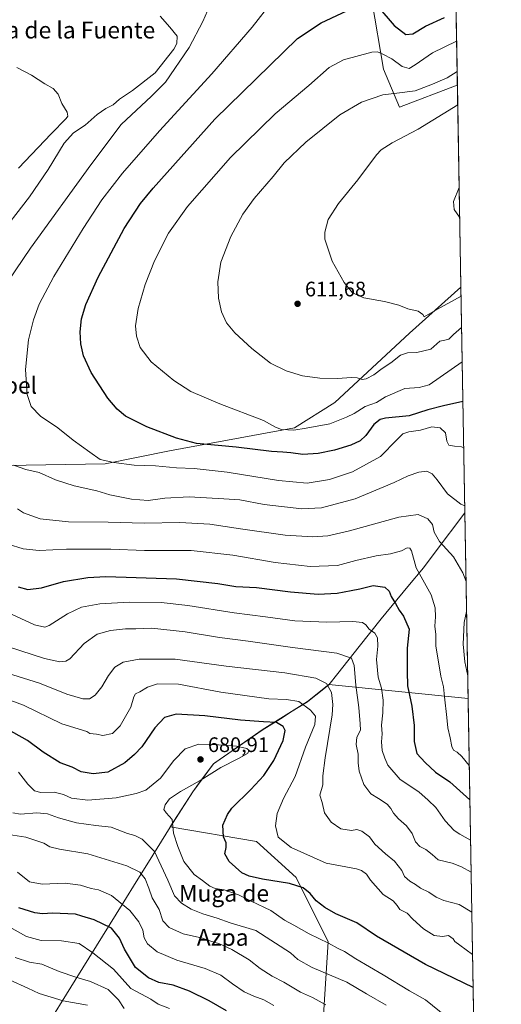
# Model space of a CAD drawing. Units: metres. Extents: x 617524 to 620971, y 4738687 to 4741060.
# Drawn here: x 620741 to 620971, y 4739505 to 4739974 of the extents above; entities that cross this region are included whole.
import ezdxf
from ezdxf.enums import TextEntityAlignment as Align

# ---------------------------------------------------------------- set-up
doc = ezdxf.new("R2010")
doc.units = ezdxf.units.M
doc.header["$MEASUREMENT"] = 0
for name, color, linetype, lineweight in [('Arbolado forestal CxS', 92, 'Continuous', 0), ('Comarca', 135, 'Continuous', 13), ('Comarca CxS', 21, 'Continuous', 0), ('Comunidad Autónoma CxS', 142, 'Continuous', 0), ('Cultivos herbáceos CxS', 92, 'Continuous', 0), ('Curva de nivel maestra', 30, 'Continuous', 30), ('Curva de nivel normal', 30, 'Continuous', 0), ('Entidad de ámbito territorial', 7, 'Continuous', 0), ('Entidad de ámbito territorial CxS', 92, 'Continuous', 0), ('Matorral CxS', 135, 'Continuous', 0), ('Municipio', 91, 'Continuous', 13), ('Municipio CxS', 4, 'Continuous', 0), ('Provincia CxS', 1, 'Continuous', 0), ('Punto de cota en terreno', 7, 'Continuous', 0), ('Rótulo de punto de cota en terreno', 7, 'Continuous', 0), ('Suelo desnudo CxS', 253, 'Continuous', 0), ('Texto cartográfico', 7, 'Continuous', 0)]:
    doc.layers.add(name, color=color, linetype=linetype, lineweight=lineweight)
doc.styles.add('Style-Arial', font='txt')

# ---------------------------------------------------------------- blocks, each defined once
blk = doc.blocks.new('*U15')
at = {"layer": 'Cultivos herbáceos CxS', "color": 92, "linetype": 'Continuous', "lineweight": 0}
blk.add_polyline3d([(620909.1529000001, 4739983.594900001, 626.0731999999989), (620914.7451, 4739950.7841, 619.0586999999941), (620922.4084999999, 4739932.6687, 613.8390000000073), (620950.0198999997, 4739943.173699999, 614.1349000000046), (620950.0433999998, 4739943.178900001, 614.1327000000019), (620951.7361000003, 4739846.726399999, 608.3561999999947), (620951.7121000001, 4739846.715700001, 608.3591000000015), (620927.2445, 4739824.8147, 611.8041999999987), (620891.5466999998, 4739791.672900001, 617.0948000000062), (620872.2484999998, 4739779.595100001, 619.8874000000069), (620812.6272999998, 4739768.749100001, 626.6009999999952), (620781.9123000001, 4739762.422700001, 630.4980999999971), (620725.0012999997, 4739761.519300001, 636.5081999999966)], dxfattribs=at)
blk = doc.blocks.new('5PATER')
at = {"layer": 'Suelo desnudo CxS', "linetype": 'Continuous', "lineweight": 0}
h = blk.add_hatch(color=51, dxfattribs=at)
edge = h.paths.add_edge_path()
edge.add_ellipse((0, 0), major_axis=(-0.1095731443231308, -0.1110710700762829), ratio=0.9994222409660322, start_angle=0, end_angle=360)

msp = doc.modelspace()

# ---------------------------------------------------------------- linework, layer by layer
at = {"layer": 'Arbolado forestal CxS', "color": 92, "linetype": 'Continuous', "lineweight": 0, "extrusion": (-0.002891400723050525, 0.1647495564825759, 0.986331193585934), "elevation": 779692.2664500796, "flags": 128}
msp.add_lwpolyline([(-704028.9533207336, -4663491.355197718), (-704028.9533207336, -4663292.386212558)], dxfattribs=at)
at = {"layer": 'Arbolado forestal CxS', "color": 92, "linetype": 'Continuous', "lineweight": 0, "extrusion": (-0.004164776549566056, 0.2373029251057329, 0.9714267735514371), "elevation": 1122769.61168786, "flags": 128}
msp.add_lwpolyline([(-704029.828640265, -4592777.272657474), (-704029.8286402649, -4592604.708017709)], dxfattribs=at)
at = {"layer": 'Arbolado forestal CxS', "color": 92, "linetype": 'Continuous', "lineweight": 0}
for points in [[(620951.7361000003, 4739846.726399999, 608.3561999999947), (620951.7121000001, 4739846.715700001, 608.3591000000015), (620927.2445, 4739824.8147, 611.8041999999987), (620891.5466999998, 4739791.672900001, 617.0948000000062), (620872.2484999998, 4739779.595100001, 619.8874000000069), (620812.6272999998, 4739768.749100001, 626.6009999999952), (620781.9123000001, 4739762.422700001, 630.4980999999971), (620725.0012999997, 4739761.519300001, 636.5081999999966), (620678.0261000004, 4739738.0197, 645.2372000000032), (620638.2777000006, 4739710.0011, 654.8236000000034), (620602.7615, 4739698.6669, 661.664499999999), (620587.6891000001, 4739698.251499999, 664.9995000000055)], [(620725.0012999997, 4739761.519300001, 636.5081999999966), (620781.9123000001, 4739762.422700001, 630.4980999999971), (620812.6272999998, 4739768.749100001, 626.6009999999952), (620872.2484999998, 4739779.595100001, 619.8874000000069), (620891.5466999998, 4739791.672900001, 617.0948000000062), (620927.2445, 4739824.8147, 611.8041999999987), (620951.7121000001, 4739846.715700001, 608.3591000000015), (620951.7361000003, 4739846.726399999, 608.3561999999947), (620955.1798, 4739650.507200001, 641.1413999999932), (620955.1557, 4739650.515100001, 641.1490999999951), (620888.6788999997, 4739657.087300001, 665.1597000000038), (620888.6769000003, 4739657.0847, 665.1607999999978), (620878.5069000004, 4739649.014699999, 669.3656000000046), (620856.8065, 4739635.495100001, 676.3891000000004), (620833.5462999997, 4739619.3751, 681.0130999999965), (620823.6661, 4739605.975299999, 680.0948000000062), (620812.8673, 4739589.2279, 680.3948999999993), (620854.0563000003, 4739582.2741, 673.6287000000011), (620873.0321000004, 4739565.094900001, 673.3473999999987), (620888.3935000002, 4739534.354499999, 680.153999999995), (620885.6815, 4739491.8607, 694.6886999999988)], [(620955.1798, 4739650.507200001, 641.1413999999932), (620955.1557, 4739650.515100001, 641.1490999999951), (620888.6788999997, 4739657.087300001, 665.1597000000038), (620888.6769000003, 4739657.0847, 665.1607999999978), (620878.5069000004, 4739649.014699999, 669.3656000000046), (620856.8065, 4739635.495100001, 676.3891000000004), (620833.5462999997, 4739619.3751, 681.0130999999965), (620823.6661, 4739605.975299999, 680.0948000000062), (620812.8673, 4739589.2279, 680.3948999999993), (620854.0563000003, 4739582.2741, 673.6287000000011), (620873.0321000004, 4739565.094900001, 673.3473999999987), (620888.3935000002, 4739534.354499999, 680.153999999995), (620885.6815, 4739491.8607, 694.6886999999988), (620891.1029000003, 4739462.024700001, 704.898199999996), (620891.1023000004, 4739437.613500001, 713.7189999999973), (620901.1003000002, 4739435.308499999, 711.7237000000023), (620918.2119000005, 4739458.407299999, 698.4977999999974), (620916.4055000005, 4739489.1483, 689.4392999999982), (620929.9596999995, 4739499.0933, 684.0391999999993), (620958.0963000003, 4739482.890100001, 682.1061000000045), (620958.1213999996, 4739482.8991, 682.0978000000032)], [(620955.1798, 4739650.507200001, 641.1413999999932), (620955.1557, 4739650.515100001, 641.1490999999951), (620888.6788999997, 4739657.087300001, 665.1597000000038), (620888.6769000003, 4739657.0847, 665.1607999999978), (620878.5069000004, 4739649.014699999, 669.3656000000046), (620856.8065, 4739635.495100001, 676.3891000000004), (620833.5462999997, 4739619.3751, 681.0130999999965), (620823.6661, 4739605.975299999, 680.0948000000062), (620812.8673, 4739589.2279, 680.3948999999993), (620854.0563000003, 4739582.2741, 673.6287000000011), (620873.0321000004, 4739565.094900001, 673.3473999999987), (620888.3935000002, 4739534.354499999, 680.153999999995), (620885.6815, 4739491.8607, 694.6886999999988), (620891.1029000003, 4739462.024700001, 704.898199999996), (620891.1023000004, 4739437.613500001, 713.7189999999973), (620901.1003000002, 4739435.308499999, 711.7237000000023), (620918.2119000005, 4739458.407299999, 698.4977999999974), (620916.4055000005, 4739489.1483, 689.4392999999982), (620929.9596999995, 4739499.0933, 684.0391999999993), (620958.0963000003, 4739482.890100001, 682.1061000000045), (620958.1213999996, 4739482.8991, 682.0978000000032)]]:
    msp.add_polyline3d(points, dxfattribs=at)
msp.add_polyline3d([(620955.1798, 4739650.507200001, 641.1413999999932), (620958.1213999996, 4739482.8991, 682.0978000000032), (620958.0963000003, 4739482.890100001, 682.1061000000045), (620929.9596999995, 4739499.0933, 684.0391999999993), (620916.4055000005, 4739489.1483, 689.4392999999982), (620918.2119000005, 4739458.407299999, 698.4977999999974), (620901.1003000002, 4739435.308499999, 711.7237000000023), (620891.1023000004, 4739437.613500001, 713.7189999999973), (620891.1029000003, 4739462.024700001, 704.898199999996), (620885.6815, 4739491.8607, 694.6886999999988), (620888.3935000002, 4739534.354499999, 680.153999999995), (620873.0321000004, 4739565.094900001, 673.3473999999987), (620854.0563000003, 4739582.2741, 673.6287000000011), (620812.8673, 4739589.2279, 680.3948999999993), (620823.6661, 4739605.975299999, 680.0948000000062), (620833.5462999997, 4739619.3751, 681.0130999999965), (620856.8065, 4739635.495100001, 676.3891000000004), (620878.5069000004, 4739649.014699999, 669.3656000000046), (620888.6769000003, 4739657.0847, 665.1607999999978), (620888.6788999997, 4739657.087300001, 665.1597000000038), (620955.1557, 4739650.515100001, 641.1490999999951)], close=True, dxfattribs=at)
at = {"layer": 'Comarca', "color": 135, "linetype": 'Continuous', "lineweight": 13, "flags": 128}
msp.add_lwpolyline([(620751.7489999998, 4739490.567), (620767.5250000008, 4739516.002000002), (620790.713000001, 4739553.391000003), (620796.6610000011, 4739562.980000001), (620802.475, 4739572.354999999), (620812.8820000007, 4739589.132999999), (620823.6750000007, 4739605.876999999), (620827.2929999996, 4739610.788000002), (620833.5550000002, 4739619.285000001), (620834.1540000006, 4739619.699999998), (620856.8200000023, 4739635.397000002), (620865.5440000013, 4739640.834000002), (620871.2260000008, 4739644.376000003), (620878.5140000022, 4739648.918000001), (620882.4570000012, 4739652.049000002), (620888.6859999998, 4739656.993000001), (620892.9160000009, 4739662.342999999), (620903.1179999998, 4739675.248000002), (620913.635, 4739688.549000001), (620926.4530000013, 4739703.946000001), (620933.853000002, 4739712.835), (620939.5330000015, 4739720.385999999), (620953.6246997636, 4739739.117332981)], dxfattribs=at)
msp.add_lwpolyline([(620751.7489999998, 4739490.567), (620767.5250000008, 4739516.002000002), (620790.713000001, 4739553.391000003), (620796.6610000011, 4739562.980000001), (620802.475, 4739572.354999999), (620812.8820000007, 4739589.132999999), (620823.6750000007, 4739605.876999999), (620827.2929999996, 4739610.788000002), (620833.5550000002, 4739619.285000001), (620834.1540000006, 4739619.699999998), (620856.8200000023, 4739635.397000002), (620865.5440000013, 4739640.834000002), (620871.2260000008, 4739644.376000003), (620878.5140000022, 4739648.918000001), (620882.4570000012, 4739652.049000002), (620888.6859999998, 4739656.993000001), (620892.9160000009, 4739662.342999999), (620903.1179999998, 4739675.248000002), (620913.635, 4739688.549000001), (620926.4530000013, 4739703.946000001), (620933.853000002, 4739712.835), (620939.5330000015, 4739720.385999999), (620953.6246997636, 4739739.117332981)], dxfattribs=at)
at = {"layer": 'Comarca CxS', "color": 21, "linetype": 'Continuous', "lineweight": 0, "flags": 128}
for points in [[(620934.5428741311, 4740826.381897643), (620953.624699763, 4739739.117332979), (620939.533000001, 4739720.386), (620933.8529999991, 4739712.835000001), (620926.4530000007, 4739703.946000001), (620913.6349999994, 4739688.549000001), (620903.1179999993, 4739675.248000001), (620892.9160000003, 4739662.343), (620888.6859999992, 4739656.993), (620882.4570000008, 4739652.049000001), (620878.5140000016, 4739648.918000001), (620871.2260000001, 4739644.376000001), (620865.5440000007, 4739640.834000001), (620856.8199999996, 4739635.397000001), (620834.154, 4739619.699999999), (620833.5549999997, 4739619.285), (620827.2929999991, 4739610.788000001), (620823.675, 4739605.877), (620812.8820000001, 4739589.132999999), (620802.4749999995, 4739572.355), (620796.6610000005, 4739562.98), (620790.7130000005, 4739553.391000002), (620767.5250000001, 4739516.002), (620751.7489999994, 4739490.567)], [(620751.7489999994, 4739490.567), (620767.5250000001, 4739516.002), (620790.7130000005, 4739553.391000002), (620796.6610000005, 4739562.98), (620802.4749999995, 4739572.355), (620812.8820000001, 4739589.132999999), (620823.675, 4739605.877), (620827.2929999991, 4739610.788000001), (620833.5549999997, 4739619.285), (620834.154, 4739619.699999999), (620856.8199999996, 4739635.397000001), (620865.5440000007, 4739640.834000001), (620871.2260000001, 4739644.376000001), (620878.5140000016, 4739648.918000001), (620882.4570000008, 4739652.049000001), (620888.6859999992, 4739656.993), (620892.9160000003, 4739662.343), (620903.1179999993, 4739675.248000001), (620913.6349999994, 4739688.549000001), (620926.4530000007, 4739703.946000001), (620933.8529999991, 4739712.835000001), (620939.533000001, 4739720.386), (620953.624699763, 4739739.117332979), (620967.505481243, 4738948.203396109)]]:
    msp.add_lwpolyline(points, dxfattribs=at)
at = {"layer": 'Comunidad Autónoma CxS', "color": 142, "linetype": 'Continuous', "lineweight": 0, "flags": 128}
msp.add_lwpolyline([(617753.0439900765, 4738690.533409613), (617563.3700008921, 4738687.249982584), (617523.9200008912, 4741000.619982563), (618132.5334289555, 4741011.155610857), (619669.5183238689, 4741037.762157476), (620010.1790010156, 4741043.659290373), (620930.4500009177, 4741059.589982562), (620934.5428741311, 4740826.381897643), (620953.624699763, 4739739.117332979), (620967.505481243, 4738948.203396109), (620971.0500009175, 4738746.239982584), (620827.3617625702, 4738743.752610184), (620822.8726922559, 4738743.674900347)], close=True, dxfattribs=at)
at = {"layer": 'Cultivos herbáceos CxS', "color": 92, "linetype": 'Continuous', "lineweight": 0, "extrusion": (0.001048875846944243, -0.05976299769534276, 0.998212043588898), "elevation": -282008.8791165783, "flags": 128}
msp.add_lwpolyline([(704030.4203479176, 4719899.663335866), (704030.4203479176, 4719803.023093651)], dxfattribs=at)
at = {"layer": 'Cultivos herbáceos CxS', "color": 92, "linetype": 'Continuous', "lineweight": 0}
for points in [[(620947.7948000003, 4740071.2982, 613.0521000000008), (620936.3463000003, 4740071.667500001, 616.0037000000011), (620925.4451000001, 4740070.7985, 618.6992000000029), (620919.9945, 4740070.3639, 620.1238000000012), (620899.2386999996, 4740057.311699999, 626.2029999999941), (620877.8201000001, 4740048.327299999, 631.0095000000001), (620901.8564999999, 4740014.535300001, 631.6233999999968), (620909.1529000001, 4739983.594900001, 626.0731999999989), (620914.7451, 4739950.7841, 619.0586999999941), (620922.4084999999, 4739932.6687, 613.8390000000073), (620950.0198999997, 4739943.173699999, 614.1349000000046), (620950.0433999998, 4739943.178900001, 614.1327000000019)], [(620951.7361000003, 4739846.726399999, 608.3561999999947), (620951.7121000001, 4739846.715700001, 608.3591000000015), (620927.2445, 4739824.8147, 611.8041999999987), (620891.5466999998, 4739791.672900001, 617.0948000000062), (620872.2484999998, 4739779.595100001, 619.8874000000069), (620812.6272999998, 4739768.749100001, 626.6009999999952), (620781.9123000001, 4739762.422700001, 630.4980999999971), (620725.0012999997, 4739761.519300001, 636.5081999999966), (620678.0261000004, 4739738.0197, 645.2372000000032), (620638.2777000006, 4739710.0011, 654.8236000000034), (620602.7615, 4739698.6669, 661.664499999999), (620587.6891000001, 4739698.251499999, 664.9995000000055)]]:
    msp.add_polyline3d(points, dxfattribs=at)
at = {"layer": 'Curva de nivel maestra', "color": 30, "linetype": 'Continuous', "lineweight": 30, "flags": 128}
for points, elevation in [([(620952.6934000002, 4739792.183700001), (620943.4699999997, 4739790.140100001), (620936.0099999999, 4739788.280099999), (620927.0899999999, 4739785.460100001), (620915.7599999999, 4739784.220100001), (620913.25, 4739783.5701), (620910.0899999999, 4739781.210100001), (620906.3899999997, 4739776.0601), (620903.6200000001, 4739773.4901), (620899.2300000006, 4739771.440099999), (620891.3600000005, 4739768.9801), (620883.5700000003, 4739767.360099999), (620876.3300000001, 4739766.9001), (620870.5, 4739767.7401), (620866.7400000002, 4739768.090100001), (620861.3399999999, 4739768.3201), (620844.4600000001, 4739770.440099999), (620825.4100000003, 4739772.120100001), (620815.8700000001, 4739774.7301), (620801.7599999999, 4739780.140100001), (620791.6200000001, 4739785.270099999), (620787.5800000001, 4739788.520099999), (620783.1799999997, 4739793.8201), (620775.2199999997, 4739805.9901), (620771.5599999996, 4739814.0801), (620770.1600000003, 4739819.8201), (620769.8799999999, 4739825.4801), (620770.5899999999, 4739831.6801), (620772.6600000003, 4739838.530099999), (620778.5899999999, 4739851.5701), (620790.8700000001, 4739874.7601), (620798.7400000002, 4739886.6601), (620804.7199999997, 4739893.9901), (620834.2999999998, 4739926.920100001), (620873.7599999999, 4739965.450099999), (620885.0899999999, 4739972.920100001), (620907.2199999997, 4739983.3301)], 625), ([(620912.0199999996, 4739980.790100001), (620919.8300000001, 4739971.6501), (620925.4900000002, 4739967.370100001), (620928.7599999999, 4739967.6601), (620934.9100000003, 4739971.3101), (620943.9699999997, 4739975.5601)], 625), ([(620740.29, 4739703.800100001), (620744.9199999999, 4739702.540100001), (620751.5199999996, 4739703.300100001), (620761.9400000004, 4739706.2501), (620773.5199999996, 4739708.2401), (620782.1699999999, 4739708.7401), (620815.9800000006, 4739707.5801), (620835.6500000004, 4739705.290100001), (620844.2800000003, 4739703.9301), (620854.2000000002, 4739703.520099999), (620870.3899999997, 4739701.380100001), (620883.5599999996, 4739700.200099999), (620892.6399999997, 4739700.7401), (620899.3200000003, 4739702.0701), (620903.4600000001, 4739702.780099999), (620909.8399999999, 4739704.370100001), (620915.3399999999, 4739703.590100001), (620917.5599999996, 4739701.670100001), (620918.4800000006, 4739699.170100001), (620920.4900000002, 4739695.7601), (620922.1900000004, 4739692.5601), (620924.4100000003, 4739689.8101), (620926.9600000001, 4739683.5001), (620926.1600000003, 4739674.4901), (620926.0099999999, 4739663.4001), (620926.2100000001, 4739656.530099999), (620928.3799999999, 4739646.780099999), (620929.4000000004, 4739637.520099999), (620929.4000000004, 4739629.9801), (620930.7100000001, 4739624.170100001), (620934.7000000002, 4739620.0001), (620939.6399999997, 4739615.280099999), (620946.4000000004, 4739610.710100001), (620956.0290999999, 4739602.1143)], 650), ([(620957.6009999998, 4739512.5529), (620934.8600000005, 4739523.5001), (620911.4199999999, 4739537.0601), (620902.04, 4739543.470100001), (620892.0899999999, 4739547.7301), (620886.7999999998, 4739550.780099999), (620882.6500000004, 4739553.960100001), (620879.7599999999, 4739557.4001), (620876.3600000005, 4739560.0601), (620869.9500000002, 4739562.1801), (620856.9600000001, 4739564.3201), (620850.7000000002, 4739565.720100001), (620847.0899999999, 4739567.2601), (620841, 4739572.690099999), (620838.9800000006, 4739576.290100001), (620839.7199999997, 4739579.360099999), (620839.5800000001, 4739581.550100001), (620838.3499999996, 4739584.460100001), (620838.0700000003, 4739590.090100001), (620840.2199999997, 4739595.1801), (620842.3300000001, 4739598.0601), (620851.3600000005, 4739607.0601), (620857.6900000004, 4739613.7601), (620862.4800000006, 4739620.870100001), (620866.9000000004, 4739630.4001), (620867.79, 4739635.140100001), (620866.8899999997, 4739637.1501), (620863.6299999999, 4739638.970100001), (620857.4199999999, 4739639.3201), (620846.54, 4739640.200099999), (620829.5, 4739642.1801), (620815.7199999997, 4739642.9801), (620810.2400000002, 4739641.360099999), (620805.54, 4739636.450099999), (620799.3899999997, 4739627.4801), (620795.8200000003, 4739623.710100001), (620791.1900000004, 4739619.770099999), (620783.1900000004, 4739615.350099999), (620776.1900000004, 4739614.590100001), (620770.4500000002, 4739615.520099999), (620766.0700000003, 4739617.630100001), (620760.3899999997, 4739619.710100001), (620752.29, 4739624.920100001), (620744.7699999996, 4739630.4001), (620731.7699999996, 4739637.7401)], 675.0000000000001), ([(620839.7400000002, 4739501.350099999), (620831.5800000001, 4739506.1501), (620822.1100000005, 4739510.8201), (620814.2699999996, 4739513.590100001), (620807.4199999999, 4739514.960100001), (620802.54, 4739517.120100001), (620796.4199999999, 4739522.090100001), (620791.1200000001, 4739530.780099999), (620788.6600000003, 4739536.1501), (620784.8200000003, 4739540.8101), (620776.6100000005, 4739544.880100001), (620770.7100000001, 4739546.550100001), (620767.75, 4739547.5601), (620756.7000000002, 4739548.040100001), (620751.9299999997, 4739547.6801), (620748.1900000004, 4739548.140100001), (620740.6100000005, 4739550.5001)], 700)]:
    msp.add_lwpolyline(points, dxfattribs=dict(at, elevation=elevation))
at = {"layer": 'Curva de nivel normal', "color": 30, "linetype": 'Continuous', "lineweight": 0, "flags": 128}
for points, elevation in [([(620731.8499999996, 4739844.2501), (620746.2100000001, 4739865.470100001), (620774.9500000002, 4739905.1501), (620789.5199999996, 4739924.4301), (620804, 4739937.890100001), (620810.7199999997, 4739944.6801), (620821.9299999997, 4739961.140100001), (620828.4800000006, 4739973.6501), (620831.7999999998, 4739981.270099999)], 635), ([(620861.79, 4739983.270099999), (620852.04, 4739970.850099999), (620832.7599999999, 4739948.620100001), (620807.8300000001, 4739921.460100001), (620790.0899999999, 4739901.190099999), (620780.3399999999, 4739888.4901), (620771.3099999996, 4739874.7301), (620757.4100000003, 4739851.950099999), (620750.3799999999, 4739838.620100001), (620747.6100000005, 4739831.2501), (620745.2699999996, 4739821.670100001), (620743.8200000003, 4739807.4801), (620744.5800000001, 4739795.550100001), (620746.5199999996, 4739789.790100001), (620750.9900000002, 4739785.300100001), (620759.2999999998, 4739779.630100001), (620766.6100000005, 4739773.720100001), (620774.5499999998, 4739768.0701), (620779.4500000002, 4739764.4801), (620786.0599999996, 4739763.1801), (620795.75, 4739761.9101), (620805.8200000003, 4739761.5801), (620815.8700000001, 4739760.550100001), (620824.2999999998, 4739760.300100001), (620840.2000000002, 4739758.5101), (620864.6699999999, 4739754.450099999), (620878.2599999999, 4739753.3201), (620888.9299999997, 4739754.940099999), (620900, 4739758.5801), (620913.29, 4739766.0101), (620921.1799999997, 4739774.0001), (620924.0800000001, 4739776.7601), (620926.8300000001, 4739777.670100001), (620932.5, 4739778.620100001), (620937.8600000005, 4739780.0601), (620941.8799999999, 4739779.610099999), (620944.4199999999, 4739777.2401), (620945.0499999998, 4739773.2401), (620945.9199999999, 4739771.370100001), (620948.6799999997, 4739770.8301), (620952.0800000001, 4739770.5601), (620953.0839999998, 4739769.926000001)], 630), ([(620808.1600000003, 4739976.0801), (620812.6699999999, 4739970.8201), (620816.3099999996, 4739966.630100001), (620816.0300000003, 4739963.050100001), (620814.6399999997, 4739960.360099999), (620805.7100000001, 4739949.100099999), (620794.8899999997, 4739940.620100001), (620788.7000000002, 4739936.530099999), (620785.75, 4739933.7401), (620782.1399999997, 4739932.0001), (620778.0300000003, 4739929.1501), (620772.3200000003, 4739924.170100001), (620766.6600000003, 4739920.450099999), (620762.2199999997, 4739915.520099999), (620754.6799999997, 4739902.940099999), (620745.7800000003, 4739889.940099999), (620729.79, 4739869.540100001)], 640), ([(620952.3609999996, 4739811.120800001), (620936.5199999996, 4739800.140100001), (620931.7400000002, 4739798.890100001), (620925.0199999996, 4739798.5001), (620915.7400000002, 4739794.4101), (620911.4199999999, 4739791.800100001), (620906.0999999996, 4739789.770099999), (620900.7999999998, 4739786.4301), (620897.0999999996, 4739784.700099999), (620889.0899999999, 4739781.550100001), (620877.8300000001, 4739779.4801), (620871.9000000004, 4739778.4901), (620866.0199999996, 4739778.850099999), (620863.2000000002, 4739779.920100001), (620857.4800000006, 4739783.100099999), (620836.6600000003, 4739791.100099999), (620822.8300000001, 4739797.040100001), (620814.6799999997, 4739802.170100001), (620803.7800000003, 4739811.120100001), (620798.6399999997, 4739817.9301), (620796.7599999999, 4739823.440099999), (620796.3399999999, 4739828.4101), (620797.5999999996, 4739836.550100001), (620800.9400000004, 4739848.0801), (620805.3399999999, 4739859.280099999), (620812.0800000001, 4739872.5601), (620821.1399999997, 4739885.280099999), (620841.7599999999, 4739908.640100001), (620863.0899999999, 4739929.5601), (620879.0899999999, 4739942.9901), (620888.9000000004, 4739951.690099999), (620895.6699999999, 4739955.290100001), (620909.2400000002, 4739958.9301), (620911.9299999997, 4739959.050100001), (620914.5300000003, 4739957.940099999), (620918.8399999999, 4739955.770099999), (620923.7100000001, 4739952.170100001), (620926.9600000001, 4739951.090100001), (620929.9199999999, 4739952.920100001), (620938.2400000002, 4739958.5601), (620949.6738999998, 4739964.230599999)], 620), ([(620740.4100000003, 4739903.6601), (620756.1299999999, 4739920.020099999), (620763.3099999996, 4739927.2401), (620764.0300000003, 4739928.370100001), (620763.75, 4739930.360099999), (620761.1200000001, 4739934.450099999), (620759.3799999999, 4739938.840100001), (620757.0499999998, 4739941.5701), (620753.04, 4739943.8301), (620746.5999999996, 4739947.9301), (620739.5999999996, 4739951.590100001)], 645), ([(620952.0740999999, 4739827.471899999), (620948.1799999997, 4739824.190099999), (620945.9199999999, 4739821.9301), (620944.0899999999, 4739821.420100001), (620941.7599999999, 4739821.0001), (620937.4199999999, 4739817.1601), (620930.7400000002, 4739815.5601), (620926.2300000006, 4739815.4801), (620922.8899999997, 4739814.280099999), (620918.29, 4739810.6601), (620914.0899999999, 4739807.920100001), (620910.0899999999, 4739804.970100001), (620906.5499999998, 4739803.030099999), (620904.5999999996, 4739802.7501), (620902.2400000002, 4739803.550100001), (620899.3899999997, 4739803.710100001), (620893.0199999996, 4739803.2401), (620884.3200000003, 4739803.3301), (620876.0899999999, 4739804.4101), (620868.2999999998, 4739806.790100001), (620860.8700000001, 4739810.5001), (620851.8499999996, 4739817.4901), (620843.8600000005, 4739824.960100001), (620839.8799999999, 4739829.7301), (620837.3399999999, 4739834.9901), (620835.9600000001, 4739841.610099999), (620835.6600000003, 4739849.3101), (620837.1500000004, 4739858.800100001), (620841.9299999997, 4739871.050100001), (620847.6200000001, 4739881.5701), (620853.0199999996, 4739889.140100001), (620862.04, 4739899.670100001), (620867.3499999996, 4739906.120100001), (620877.7599999999, 4739915.920100001), (620893.9600000001, 4739928.970100001), (620904.2000000002, 4739935.0601), (620914.4000000004, 4739938.620100001), (620921.0899999999, 4739939.370100001), (620929.9500000002, 4739940.540100001), (620938.2100000001, 4739943.600099999), (620945.1799999997, 4739946.7501), (620949.9272999996, 4739949.7941)], 615), ([(620951.8099999996, 4739842.515500001), (620940.5599999996, 4739836.3201), (620934.1799999997, 4739832.6501), (620933.5199999996, 4739833.690099999), (620931.2800000003, 4739835.4101), (620926.4699999997, 4739836.5001), (620922.0599999996, 4739838.140100001), (620915.2300000006, 4739839.880100001), (620905.3499999996, 4739841.710100001), (620900.0199999996, 4739844.0601), (620896.04, 4739849.040100001), (620890.2999999998, 4739859.270099999), (620886.79, 4739869.700099999), (620886.8300000001, 4739873.040100001), (620888.4000000004, 4739879.0701), (620893.3600000005, 4739886.7401), (620902.5099999999, 4739898.0701), (620911.4000000004, 4739909.960100001), (620913.7100000001, 4739912.340100001), (620918.8799999999, 4739915.620100001), (620931.3300000001, 4739922.210100001), (620950.2077000003, 4739933.817600001)], 610), ([(620950.8998999996, 4739894.373199999), (620948.1399999997, 4739887.630100001), (620948.54, 4739883.9101), (620951.1486000001, 4739880.204700001)], 605), ([(620953.5668000003, 4739742.418400001), (620951.6600000003, 4739743.290100001), (620945.4199999999, 4739748.1501), (620940.4400000004, 4739754.9001), (620938.0899999999, 4739757.7501), (620935.4699999997, 4739758.960100001), (620931.6799999997, 4739758.530099999), (620926.6200000001, 4739756.7401), (620919.8600000005, 4739753.5001), (620901.2800000003, 4739745.8101), (620885.25, 4739741.520099999), (620875.75, 4739740.9301), (620857.79, 4739743.0101), (620846.1399999997, 4739745.270099999), (620838.5700000003, 4739745.780099999), (620822.0300000003, 4739746.6801), (620810.4100000003, 4739746.120100001), (620802.3399999999, 4739745.040100001), (620794.4600000001, 4739745.610099999), (620784.0499999998, 4739747.710100001), (620777.9199999999, 4739749.5801), (620767.1200000001, 4739751.9101), (620758.0999999996, 4739754.8301), (620750.4100000003, 4739758.2601), (620744.0300000003, 4739759.8101), (620738.1399999997, 4739761.780099999)], 635), ([(620740.0199999996, 4739741.030099999), (620742.8899999997, 4739739.1501), (620750.8399999999, 4739736.2401), (620764.3099999996, 4739734.8201), (620783.2199999997, 4739734.5801), (620800.4100000003, 4739734.140100001), (620817.4400000004, 4739734.540100001), (620831.8600000005, 4739733.700099999), (620846.4199999999, 4739731.4001), (620867.8499999996, 4739728.5001), (620880.9699999997, 4739727.620100001), (620888.1900000004, 4739728.090100001), (620898.5899999999, 4739730.5701), (620922.0999999996, 4739737.0001), (620931.3499999996, 4739738.3301), (620936.0300000003, 4739736.300100001), (620938.1699999999, 4739733.5001), (620939.04, 4739729.790100001), (620941.5300000003, 4739725.380100001), (620948.2000000002, 4739718.020099999), (620952.5899999999, 4739710.5001), (620954.2006000001, 4739706.302400001)], 640), ([(620955.7403999995, 4739618.5669), (620952.1799999997, 4739622.860099999), (620950.04, 4739624.9301), (620948.2199999997, 4739625.7601), (620947.4000000004, 4739627.5701), (620946.6799999997, 4739631.780099999), (620945.4500000002, 4739636.420100001), (620944.9699999997, 4739641.470100001), (620943.8499999996, 4739651.3301), (620943.5099999999, 4739655.9801), (620942.2000000002, 4739661.140100001), (620939.7100000001, 4739675.610099999), (620939.8200000003, 4739681.0801), (620939.2400000002, 4739684.920100001), (620939.6500000004, 4739689.470100001), (620939.4400000004, 4739693.8101), (620937.5599999996, 4739699.920100001), (620930.3399999999, 4739712.8201), (620928.0899999999, 4739721.030099999), (620927.4199999999, 4739722.2501), (620926.0899999999, 4739722.340100001), (620923.4199999999, 4739720.940099999), (620918.0899999999, 4739719.4801), (620911.2100000001, 4739718.5101), (620901.5599999996, 4739716.350099999), (620892.8700000001, 4739713.9301), (620879.7599999999, 4739713.520099999), (620863.0899999999, 4739715.3101), (620842.7599999999, 4739718.9101), (620822.9000000004, 4739721.040100001), (620800.6699999999, 4739721.040100001), (620784.5599999996, 4739721.8201), (620773.1600000003, 4739721.8201), (620763.4100000003, 4739721.6801), (620750.3300000001, 4739721.120100001), (620742.7699999996, 4739721.940099999), (620735.5899999999, 4739724.120100001)], 645), ([(620956.3661000002, 4739582.912699999), (620951.1699999999, 4739585.6601), (620948.5, 4739587.4101), (620944.1900000004, 4739592.170100001), (620939.8399999999, 4739598.4801), (620936.1600000003, 4739601.9801), (620931.6299999999, 4739606.0101), (620922.6799999997, 4739611.840100001), (620916.8799999999, 4739618.590100001), (620915.4100000003, 4739622.040100001), (620914.1200000001, 4739625.7301), (620913.8300000001, 4739629.7301), (620914.1399999997, 4739633.640100001), (620913.8799999999, 4739637.700099999), (620914.5, 4739643.640100001), (620914.5599999996, 4739649.720100001), (620913.7999999998, 4739655.360099999), (620912.2199999997, 4739660.720100001), (620911.4400000004, 4739669.0801), (620912, 4739675.4801), (620911.9600000001, 4739679.470100001), (620910.5899999999, 4739681.6801), (620908, 4739683.5101), (620906.3300000001, 4739685.6501), (620904.7000000002, 4739686.6801), (620900.1799999997, 4739687.300100001), (620887.7400000002, 4739686.880100001), (620872.4199999999, 4739687.540100001), (620858.4199999999, 4739689.460100001), (620843.4000000004, 4739691.350099999), (620821.3399999999, 4739694.940099999), (620808.5599999996, 4739696.3301), (620793.3899999997, 4739696.5101), (620779.2400000002, 4739695.700099999), (620770.5199999996, 4739694.0701), (620763.8300000001, 4739690.840100001), (620755.1799999997, 4739685.300100001), (620753, 4739684.600099999), (620748.0800000001, 4739685.640100001), (620730.7100000001, 4739693.640100001)], 655), ([(620954.4510000005, 4739692.0341), (620953.3700000001, 4739686.6801), (620952.8300000001, 4739676.4001), (620953.6900000004, 4739668.020099999), (620954.9916000003, 4739661.2323)], 640), ([(620956.6359000001, 4739567.543600001), (620952.0800000001, 4739570.1601), (620947.5199999996, 4739571.950099999), (620940.8499999996, 4739573.4901), (620938.0700000003, 4739576.050100001), (620935.0599999996, 4739578.370100001), (620932.1900000004, 4739579.8301), (620930.1200000001, 4739582.090100001), (620928.4199999999, 4739586.040100001), (620925.8399999999, 4739589.710100001), (620921.9100000003, 4739593.0001), (620919.4900000002, 4739595.690099999), (620918.3399999999, 4739597.960100001), (620916.4600000001, 4739600.020099999), (620912.3600000005, 4739602.770099999), (620908.7300000006, 4739604.9301), (620905.4400000004, 4739609.420100001), (620903.1799999997, 4739615.7501), (620902.6299999999, 4739619.850099999), (620902.7300000006, 4739623.950099999), (620901.7100000001, 4739628.600099999), (620902.0199999996, 4739631.950099999), (620903.79, 4739635.300100001), (620903.6200000001, 4739638.3301), (620903, 4739646.1601), (620901.5199999996, 4739656.8301), (620900.7699999996, 4739666.2401), (620899.4800000006, 4739669.7301), (620892.5599999996, 4739672.140100001), (620871.3600000005, 4739674.840100001), (620850.1600000003, 4739677.860099999), (620836.4400000004, 4739679.640100001), (620820, 4739682.3201), (620804.0800000001, 4739684.090100001), (620796.4299999997, 4739683.780099999), (620791.4900000002, 4739683.670100001), (620784.4299999997, 4739682.920100001), (620778.0999999996, 4739681.170100001), (620771.8600000005, 4739676.710100001), (620764.9199999999, 4739669.4101), (620763.0999999996, 4739668.2501), (620760.1600000003, 4739667.9001), (620752.8099999996, 4739669.620100001), (620735.6699999999, 4739675.120100001)], 660.0000000000001), ([(620956.9713000003, 4739548.4288), (620950.8600000005, 4739552.1601), (620943.5800000001, 4739554.140100001), (620939.9199999999, 4739555.590100001), (620936.4100000003, 4739558.030099999), (620932.5099999999, 4739560.030099999), (620930, 4739561.700099999), (620927.3200000003, 4739563.2301), (620924.8600000005, 4739565.600099999), (620923.4600000001, 4739568.350099999), (620920.0999999996, 4739572.9001), (620915.8099999996, 4739576.4001), (620910.7199999997, 4739581.020099999), (620908.0700000003, 4739584.380100001), (620904.5099999999, 4739587.2401), (620902.0899999999, 4739587.970100001), (620899.4199999999, 4739587.460100001), (620894.3499999996, 4739588.2401), (620889.8300000001, 4739591.470100001), (620886.6100000005, 4739595.920100001), (620885.4900000002, 4739600.870100001), (620884.4500000002, 4739604.350099999), (620885.7999999998, 4739609.300100001), (620885.7599999999, 4739613.4901), (620886.8799999999, 4739622.2301), (620890.3200000003, 4739642.610099999), (620890.6500000004, 4739647.5601), (620889.9299999997, 4739653.300100001), (620887.5599999996, 4739657.5601), (620882.5, 4739660.2501), (620867.5999999996, 4739662.6501), (620839.5999999996, 4739665.850099999), (620815.2999999998, 4739669.200099999), (620798.1299999999, 4739669.2301), (620790.4699999997, 4739667.770099999), (620786.54, 4739665.420100001), (620783.3700000001, 4739661.4001), (620780.25, 4739656.0601), (620777.1100000005, 4739652.120100001), (620774.4500000002, 4739650.300100001), (620771.1799999997, 4739650.2401), (620763.5800000001, 4739652.590100001), (620750.4900000002, 4739657.8101), (620732.6699999999, 4739663.3201)], 665), ([(620724.5, 4739653.960100001), (620742.9100000003, 4739647.2301), (620761.0899999999, 4739638.350099999), (620773.1799999997, 4739634.770099999), (620774.5099999999, 4739633.800100001), (620777.7199999997, 4739633.4101), (620780.7300000006, 4739632.890100001), (620785.3600000005, 4739633.780099999), (620789.0300000003, 4739637.380100001), (620794.0899999999, 4739646.4001), (620795.4800000006, 4739651.2501), (620796.2999999998, 4739652.7601), (620798.4100000003, 4739653.710100001), (620802.0800000001, 4739655.870100001), (620806.8399999999, 4739657.4101), (620816.7999999998, 4739657.340100001), (620837.1699999999, 4739653.5101), (620860.04, 4739650.340100001), (620868.4299999997, 4739650.050100001), (620874.2800000003, 4739649.0001), (620879.9600000001, 4739644.9301), (620882.2599999999, 4739642.0701), (620882.0199999996, 4739638.120100001), (620877.5899999999, 4739627.1801), (620872.5199999996, 4739613.270099999), (620867.0899999999, 4739602.7301), (620864, 4739595.520099999), (620863.1399999997, 4739589.6601), (620864.4699999997, 4739584.220100001), (620870.7400000002, 4739579.440099999), (620887.4000000004, 4739571.8301), (620901.8099999996, 4739569.190099999), (620904.2800000003, 4739568.440099999), (620906.5899999999, 4739566.5601), (620908.5099999999, 4739563.8101), (620914.6399999997, 4739556.9801), (620919.3799999999, 4739553.950099999), (620921.3700000001, 4739551.720100001), (620922.6399999997, 4739549.710100001), (620926.0099999999, 4739547.9801), (620928.7999999998, 4739545.190099999), (620933.9400000004, 4739540.5701), (620939.0099999999, 4739537.4001), (620942.8899999997, 4739536.860099999), (620945.79, 4739537.4301), (620946.9100000003, 4739536.550100001), (620948.1100000005, 4739535.7501), (620948.9199999999, 4739534.5601), (620951.2300000006, 4739532.700099999), (620957.3257999998, 4739528.232799999)], 670.0000000000001), ([(620740.3899999997, 4739615.380100001), (620744.9299999997, 4739609.5801), (620748.1500000004, 4739606.4301), (620751.1699999999, 4739605.6801), (620757.5700000003, 4739605.700099999), (620761.9699999997, 4739604.6801), (620765.8099999996, 4739602.940099999), (620773.5999999996, 4739601.920100001), (620787.0599999996, 4739603.0001), (620796.6799999997, 4739605.1501), (620801.2199999997, 4739606.710100001), (620808.29, 4739612.4001), (620814.6399999997, 4739620.950099999), (620820.1299999999, 4739626.5001), (620826.5599999996, 4739628.690099999), (620835.9500000002, 4739628.4301), (620844.5499999998, 4739627.6501), (620849.4600000001, 4739626.620100001), (620850.7000000002, 4739625.620100001), (620849.9100000003, 4739624.2601), (620845.54, 4739621.840100001), (620837.0300000003, 4739617.4801), (620827.2599999999, 4739611.360099999), (620817.79, 4739606.090100001), (620812.5700000003, 4739602.5601), (620810.5099999999, 4739599.800100001), (620809.9500000002, 4739597.5701), (620811, 4739595.880100001), (620813.8300000001, 4739592.780099999), (620814.4600000001, 4739586.1601), (620816.5599999996, 4739579.9101), (620819.4500000002, 4739572.640100001), (620824.3899999997, 4739566.540100001), (620828.3099999996, 4739563.630100001), (620831.7800000003, 4739560.9001), (620834.4199999999, 4739559.720100001), (620838.7599999999, 4739559.130100001), (620845.4600000001, 4739556.840100001), (620851.5300000003, 4739553.690099999), (620860.9199999999, 4739549.2601), (620867.5700000003, 4739544.710100001), (620871.9699999997, 4739542.3201), (620879.2199999997, 4739538.190099999), (620888.4400000004, 4739533.7501), (620893.1200000001, 4739531.1501), (620896.1900000004, 4739529.7401), (620901.54, 4739526.2401), (620914.6200000001, 4739518.600099999), (620927.2599999999, 4739510.9001), (620934.8200000003, 4739506.630100001), (620944.9000000004, 4739498.540100001)], 680), ([(620916.0999999996, 4739504.190099999), (620906.6900000004, 4739509.460100001), (620897.2999999998, 4739515.120100001), (620880.7400000002, 4739522.170100001), (620873.9299999997, 4739525.9101), (620870.4000000004, 4739529.120100001), (620853.7800000003, 4739539.8301), (620841.5199999996, 4739543.4801), (620835.3700000001, 4739545.600099999), (620828.5099999999, 4739547.670100001), (620822.9600000001, 4739549.9001), (620818.3899999997, 4739552.790100001), (620815.0199999996, 4739556.2401), (620811.7800000003, 4739563.7301), (620805.4299999997, 4739577.4101), (620799.5, 4739583.4101), (620796.0999999996, 4739585.120100001), (620792.4600000001, 4739586.030099999), (620784.7199999997, 4739589.020099999), (620777.4199999999, 4739589.880100001), (620768.1900000004, 4739591.130100001), (620759.5199999996, 4739593.600099999), (620754.2400000002, 4739595.5001), (620749.29, 4739595.840100001), (620741.4299999997, 4739595.3201), (620737.7000000002, 4739595.9101)], 685), ([(620735.6600000003, 4739585.640100001), (620743.9100000003, 4739584.2301), (620752.5099999999, 4739581.4901), (620755.5099999999, 4739579.630100001), (620760, 4739578.520099999), (620773.6399999997, 4739576.420100001), (620792.2800000003, 4739570.550100001), (620798.4000000004, 4739567.520099999), (620800.9400000004, 4739564.380100001), (620802.79, 4739559.890100001), (620804.2300000006, 4739555.420100001), (620807.5700000003, 4739549.800100001), (620809.4000000004, 4739544.350099999), (620812.3499999996, 4739541.1601), (620819.1200000001, 4739538.120100001), (620828.2800000003, 4739536.020099999), (620831.7999999998, 4739534.800100001), (620836.4299999997, 4739533.4001), (620842.2999999998, 4739530.700099999), (620850.6900000004, 4739525.7501), (620855.9400000004, 4739521.5801), (620861.6600000003, 4739517.970100001), (620867.1500000004, 4739515.120100001), (620875.0899999999, 4739510.4001), (620880.8399999999, 4739507.8101), (620887.2599999999, 4739504.2301)], 689.9999999999999), ([(620739.9600000001, 4739567.5801), (620745.6900000004, 4739563.0001), (620751.75, 4739561.940099999), (620762.75, 4739562.370100001), (620770.0199999996, 4739561.370100001), (620775.1699999999, 4739559.7301), (620778.7000000002, 4739559.120100001), (620784.9100000003, 4739556.5001), (620793.5700000003, 4739549.220100001), (620797.9000000004, 4739543.9001), (620799.8099999996, 4739539.860099999), (620800.54, 4739536.290100001), (620802.1299999999, 4739533.4101), (620806.7599999999, 4739529.5701), (620816.0300000003, 4739525.600099999), (620829.6799999997, 4739521.5601), (620837.1600000003, 4739518.460100001), (620842.6200000001, 4739514.2601), (620848.2000000002, 4739510.5001), (620852.8499999996, 4739508.340100001), (620857.6500000004, 4739506.700099999), (620862.4299999997, 4739503.920100001)], 695.0000000000001), ([(620733.4500000002, 4739542.880100001), (620744.2599999999, 4739536.8201), (620751.2800000003, 4739534.940099999), (620761, 4739534.8201), (620769.4500000002, 4739533.470100001), (620776.0099999999, 4739529.100099999), (620785.7599999999, 4739521.3101), (620794.0800000001, 4739512.140100001), (620799.25, 4739509.290100001), (620803.7000000002, 4739507.040100001), (620807.1699999999, 4739504.610099999), (620812.5199999996, 4739502.460100001)], 705), ([(620790.9900000002, 4739502.540100001), (620788.2800000003, 4739506.590100001), (620783.2800000003, 4739511.590100001), (620774.9199999999, 4739515.4801), (620767.7999999998, 4739517.420100001), (620759.9199999999, 4739520.140100001), (620751.5800000001, 4739523.640100001), (620745.6699999999, 4739524.620100001), (620738.8700000001, 4739526.920100001)], 710), ([(620773.3399999999, 4739504.110099999), (620761.8399999999, 4739506.2501), (620750.3099999996, 4739509.620100001), (620744.9000000004, 4739512.220100001), (620736.4199999999, 4739516.090100001)], 714.9999999999999)]:
    msp.add_lwpolyline(points, dxfattribs=dict(at, elevation=elevation))
at = {"layer": 'Entidad de ámbito territorial', "color": 7, "linetype": 'Continuous', "lineweight": 0, "flags": 128}
msp.add_lwpolyline([(620751.7489999998, 4739490.567), (620767.5250000008, 4739516.002000002), (620790.713000001, 4739553.391000003), (620796.6610000011, 4739562.980000001), (620802.475, 4739572.354999999), (620812.8820000007, 4739589.132999999), (620823.6750000007, 4739605.876999999), (620827.2929999996, 4739610.788000002), (620833.5550000002, 4739619.285000001), (620834.1540000006, 4739619.699999998), (620856.8200000023, 4739635.397000002), (620865.5440000013, 4739640.834000002), (620871.2260000008, 4739644.376000003), (620878.5140000022, 4739648.918000001), (620882.4570000012, 4739652.049000002), (620888.6859999998, 4739656.993000001), (620892.9160000009, 4739662.342999999), (620903.1179999998, 4739675.248000002), (620913.635, 4739688.549000001), (620926.4530000013, 4739703.946000001), (620933.853000002, 4739712.835), (620939.5330000015, 4739720.385999999), (620953.6246997636, 4739739.117332981)], dxfattribs=at)
at = {"layer": 'Entidad de ámbito territorial CxS', "color": 92, "linetype": 'Continuous', "lineweight": 0, "flags": 128}
msp.add_lwpolyline([(620934.5428741311, 4740826.381897643), (620953.624699763, 4739739.117332979), (620939.533000001, 4739720.386), (620933.8529999991, 4739712.835000001), (620926.4530000007, 4739703.946000001), (620913.6349999994, 4739688.549000001), (620903.1179999993, 4739675.248000001), (620892.9160000003, 4739662.343), (620888.6859999992, 4739656.993), (620882.4570000008, 4739652.049000001), (620878.5140000016, 4739648.918000001), (620871.2260000001, 4739644.376000001), (620865.5440000007, 4739640.834000001), (620856.8199999996, 4739635.397000001), (620834.154, 4739619.699999999), (620833.5549999997, 4739619.285), (620827.2929999991, 4739610.788000001), (620823.675, 4739605.877), (620812.8820000001, 4739589.132999999), (620802.4749999995, 4739572.355), (620796.6610000005, 4739562.98), (620790.7130000005, 4739553.391000002), (620767.5250000001, 4739516.002), (620751.7489999994, 4739490.567)], dxfattribs=at)
at = {"layer": 'Matorral CxS', "color": 135, "linetype": 'Continuous', "lineweight": 0, "extrusion": (-0.0001479722346272792, 0.008431436213062735, 0.9999644438616819), "elevation": 40486.75606475092, "flags": 128}
msp.add_lwpolyline([(620947.878719362, 4739898.417188765), (620950.1273792415, 4739770.293434582)], dxfattribs=at)
at = {"layer": 'Matorral CxS', "color": 135, "linetype": 'Continuous', "lineweight": 0}
msp.add_polyline3d([(620947.7948000003, 4740071.2982, 613.0521000000008), (620950.0433999998, 4739943.178900001, 614.1327000000019), (620950.0198999997, 4739943.173699999, 614.1349000000046), (620922.4084999999, 4739932.6687, 613.8390000000073), (620914.7451, 4739950.7841, 619.0586999999941), (620909.1529000001, 4739983.594900001, 626.0731999999989), (620901.8564999999, 4740014.535300001, 631.6233999999968), (620877.8201000001, 4740048.327299999, 631.0095000000001), (620899.2386999996, 4740057.311699999, 626.2029999999941), (620919.9945, 4740070.3639, 620.1238000000012), (620925.4451000001, 4740070.7985, 618.6992000000029), (620936.3463000003, 4740071.667500001, 616.0037000000011)], close=True, dxfattribs=at)
msp.add_polyline3d([(620947.7948000003, 4740071.2982, 613.0521000000008), (620936.3463000003, 4740071.667500001, 616.0037000000011), (620925.4451000001, 4740070.7985, 618.6992000000029), (620919.9945, 4740070.3639, 620.1238000000012), (620899.2386999996, 4740057.311699999, 626.2029999999941), (620877.8201000001, 4740048.327299999, 631.0095000000001), (620901.8564999999, 4740014.535300001, 631.6233999999968), (620909.1529000001, 4739983.594900001, 626.0731999999989), (620914.7451, 4739950.7841, 619.0586999999941), (620922.4084999999, 4739932.6687, 613.8390000000073), (620950.0198999997, 4739943.173699999, 614.1349000000046), (620950.0433999998, 4739943.178900001, 614.1327000000019)], dxfattribs=at)
at = {"layer": 'Municipio', "color": 91, "linetype": 'Continuous', "lineweight": 13, "flags": 128}
msp.add_lwpolyline([(620751.7489999998, 4739490.567), (620767.5250000008, 4739516.002000002), (620790.713000001, 4739553.391000003), (620796.6610000011, 4739562.980000001), (620802.475, 4739572.354999999), (620812.8820000007, 4739589.132999999), (620823.6750000007, 4739605.876999999), (620827.2929999996, 4739610.788000002), (620833.5550000002, 4739619.285000001), (620834.1540000006, 4739619.699999998), (620856.8200000023, 4739635.397000002), (620865.5440000013, 4739640.834000002), (620871.2260000008, 4739644.376000003), (620878.5140000022, 4739648.918000001), (620882.4570000012, 4739652.049000002), (620888.6859999998, 4739656.993000001), (620892.9160000009, 4739662.342999999), (620903.1179999998, 4739675.248000002), (620913.635, 4739688.549000001), (620926.4530000013, 4739703.946000001), (620933.853000002, 4739712.835), (620939.5330000015, 4739720.385999999), (620953.6246997636, 4739739.117332981)], dxfattribs=at)
msp.add_lwpolyline([(620751.7489999998, 4739490.567), (620767.5250000008, 4739516.002000002), (620790.713000001, 4739553.391000003), (620796.6610000011, 4739562.980000001), (620802.475, 4739572.354999999), (620812.8820000007, 4739589.132999999), (620823.6750000007, 4739605.876999999), (620827.2929999996, 4739610.788000002), (620833.5550000002, 4739619.285000001), (620834.1540000006, 4739619.699999998), (620856.8200000023, 4739635.397000002), (620865.5440000013, 4739640.834000002), (620871.2260000008, 4739644.376000003), (620878.5140000022, 4739648.918000001), (620882.4570000012, 4739652.049000002), (620888.6859999998, 4739656.993000001), (620892.9160000009, 4739662.342999999), (620903.1179999998, 4739675.248000002), (620913.635, 4739688.549000001), (620926.4530000013, 4739703.946000001), (620933.853000002, 4739712.835), (620939.5330000015, 4739720.385999999), (620953.6246997636, 4739739.117332981)], dxfattribs=at)
at = {"layer": 'Municipio CxS', "color": 4, "linetype": 'Continuous', "lineweight": 0, "flags": 128}
for points in [[(620934.5428741311, 4740826.381897643), (620953.624699763, 4739739.117332979), (620939.533000001, 4739720.386), (620933.8529999991, 4739712.835000001), (620926.4530000007, 4739703.946000001), (620913.6349999994, 4739688.549000001), (620903.1179999993, 4739675.248000001), (620892.9160000003, 4739662.343), (620888.6859999992, 4739656.993), (620882.4570000008, 4739652.049000001), (620878.5140000016, 4739648.918000001), (620871.2260000001, 4739644.376000001), (620865.5440000007, 4739640.834000001), (620856.8199999996, 4739635.397000001), (620834.154, 4739619.699999999), (620833.5549999997, 4739619.285), (620827.2929999991, 4739610.788000001), (620823.675, 4739605.877), (620812.8820000001, 4739589.132999999), (620802.4749999995, 4739572.355), (620796.6610000005, 4739562.98), (620790.7130000005, 4739553.391000002), (620767.5250000001, 4739516.002), (620751.7489999994, 4739490.567)], [(620751.7489999994, 4739490.567), (620767.5250000001, 4739516.002), (620790.7130000005, 4739553.391000002), (620796.6610000005, 4739562.98), (620802.4749999995, 4739572.355), (620812.8820000001, 4739589.132999999), (620823.675, 4739605.877), (620827.2929999991, 4739610.788000001), (620833.5549999997, 4739619.285), (620834.154, 4739619.699999999), (620856.8199999996, 4739635.397000001), (620865.5440000007, 4739640.834000001), (620871.2260000001, 4739644.376000001), (620878.5140000016, 4739648.918000001), (620882.4570000008, 4739652.049000001), (620888.6859999992, 4739656.993), (620892.9160000003, 4739662.343), (620903.1179999993, 4739675.248000001), (620913.6349999994, 4739688.549000001), (620926.4530000007, 4739703.946000001), (620933.8529999991, 4739712.835000001), (620939.533000001, 4739720.386), (620953.624699763, 4739739.117332979), (620967.505481243, 4738948.203396109)]]:
    msp.add_lwpolyline(points, dxfattribs=at)
at = {"layer": 'Provincia CxS', "color": 1, "linetype": 'Continuous', "lineweight": 0, "flags": 128}
msp.add_lwpolyline([(617753.0439900765, 4738690.533409613), (617563.3700008921, 4738687.249982584), (617523.9200008912, 4741000.619982563), (618132.5334289555, 4741011.155610857), (619669.5183238689, 4741037.762157476), (620010.1790010156, 4741043.659290373), (620930.4500009177, 4741059.589982562), (620934.5428741311, 4740826.381897643), (620953.624699763, 4739739.117332979), (620967.505481243, 4738948.203396109), (620971.0500009175, 4738746.239982584), (620827.3617625702, 4738743.752610184), (620822.8726922559, 4738743.674900347)], close=True, dxfattribs=at)

# ---------------------------------------------------------------- block references
at = {"layer": 'Cultivos herbáceos CxS', "color": 92, "linetype": 'Continuous', "lineweight": 0}
msp.add_blockref('*U15', (0, 0), dxfattribs=at)
at = {"layer": 'Punto de cota en terreno', "color": 7, "linetype": 'Continuous', "lineweight": 0, "xscale": 10, "yscale": 10, "zscale": 10}
for p in [(620873.75, 4739838.859999999, 611.679999999993), (620827.3799999999, 4739621.4, 680.9100000000036)]:
    msp.add_blockref('5PATER', p, dxfattribs=at)

# ---------------------------------------------------------------- texts
at = {"layer": 'Rótulo de punto de cota en terreno', "color": 7, "linetype": 'Continuous', "lineweight": 0, "style": 'Style-Arial'}
for s, p in [('611,68', (620877.2778000003, 4739842.387800001)), ('680,91', (620830.9078000003, 4739624.927800001))]:
    msp.add_text(s, height=7.000000000000002, dxfattribs=at).set_placement(p)
at = {"layer": 'Texto cartográfico', "color": 7, "linetype": 'Continuous', "lineweight": 0, "style": 'Style-Arial'}
for s, p in [('Quiñones de Encima de la Fuente', (620721.0894585364, 4739969.48015)), ('Ikortegibel', (620721.711340244, 4739799.920150001)), ('Muga de', (620838.6160536587, 4739557.520149999)), ('Azpa', (620837.9884048776, 4739536.450149999))]:
    msp.add_text(s, height=8, dxfattribs=at).set_placement(p, align=Align.MIDDLE_CENTER)

doc.saveas('drawing.dxf')
